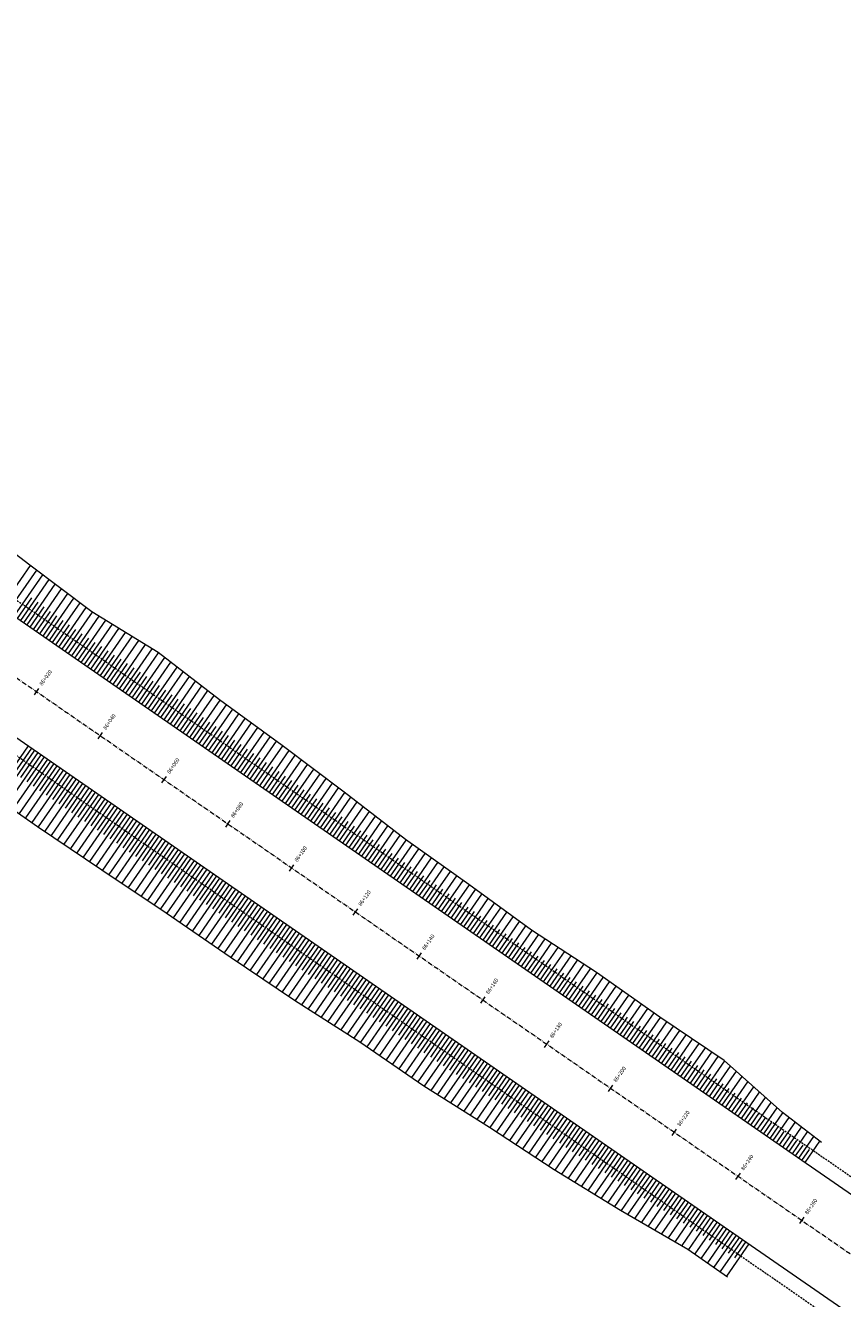
# Model space of a CAD drawing. Units: metres. Extents: x -1 to 732286, y -2 to 1798850.
# Drawn here: x 565634 to 565844, y 1705728 to 1706057 of the extents above; entities that cross this region are included whole.
import ezdxf

# ---------------------------------------------------------------- set-up
doc = ezdxf.new("R2010")
doc.units = ezdxf.units.M
doc.linetypes.add('ACAD_ISO10W100', pattern=[18, 12, -3, 0, -3])
doc.linetypes.add('DASHED2', pattern=[0.375, 0.25, -0.125])
doc.layers.get('0').update_dxf_attribs({"lineweight": 9})
doc.layers.get('Defpoints').update_dxf_attribs({"color": 8, "lineweight": 9})
for name, color, linetype, lineweight in [('B-STR-OL', 7, 'Continuous', 20), ('B-STR-STR1', 7, 'DASHED2', 20), ('B-STR-STR2', 5, 'DASHED2', 20), ('C-ROAD-STAN-MAJR', 11, 'Continuous', 9), ('DIM', 2, 'Continuous', 9), ('Taluy', 8, 'Continuous', 9)]:
    doc.layers.add(name, color=color, linetype=linetype, lineweight=lineweight)
doc.styles.get("Standard").update_dxf_attribs({"font": 'VHAVAN.TTF'})

# ---------------------------------------------------------------- blocks, each defined once
blk = doc.blocks.new('AeccTickLine')
blk.add_line((0, -0.5), (0, 0.5))

msp = doc.modelspace()

# ---------------------------------------------------------------- linework, layer by layer
at = {"layer": 'B-STR-OL'}
for p, q in [((565551.0808, 1705959.5388), (566222.4589, 1705495.3351)), ((565536.5786, 1705938.5641), (566207.9567, 1705474.3605))]:
    msp.add_line(p, q, dxfattribs=at)
for points in [[(565839.0741, 1705768.5088, 8.5517), (565828.977, 1705776.2565, 8.3636), (565813.9633, 1705789.7091, 7.3002), (565797.3908, 1705800.9073, 7.6073), (565781.0014, 1705812.3703, 7.7534), (565764.2708, 1705823.3398, 8.1995), (565748.0966, 1705835.1139, 8.1565), (565731.7943, 1705846.7029, 8.226), (565715.9674, 1705858.9794, 7.8776), (565699.9749, 1705871.0163, 7.6748), (565683.8218, 1705882.8211, 7.6131), (565667.9396, 1705895.0175, 7.2834), (565650.8949, 1705905.5327, 8.0056), (565634.8909, 1705917.5531, 7.8129), (565618.978, 1705929.7052, 7.5401)], [(565620.4613, 1705861.5167, 6.3437), (565636.8907, 1705850.1115, 6.1249), (565653.4609, 1705838.9101, 6.06), (565670.0782, 1705827.7767, 6.0065), (565686.5335, 1705816.409, 5.8105), (565703.1319, 1705805.2484, 5.7404), (565720.0019, 1705794.4806, 5.9091), (565736.4705, 1705783.1322, 5.7248), (565753.4033, 1705772.4552, 5.9487), (565770.1492, 1705761.5078, 6.0082), (565787.2476, 1705751.0703, 6.3777), (565804.6099, 1705741.0145, 6.9792), (565814.8419, 1705733.8646, 6.8234)]]:
    msp.add_polyline3d(points, dxfattribs=at)
at = {"layer": 'B-STR-STR1', "color": 7, "linetype": 'ACAD_ISO10W100', "lineweight": 20, "ltscale": 0.1}
msp.add_line((565543.8297, 1705949.0514), (566215.2078, 1705484.8478), dxfattribs=at)
at = {"layer": 'B-STR-STR2', "ltscale": 2}
for p, q in [((565553.2135, 1705962.6233), (566224.5916, 1705498.4196)), ((565534.4459, 1705935.4796), (566205.824, 1705471.276))]:
    msp.add_line(p, q, dxfattribs=at)
at = {"layer": 'Defpoints', "color": 2}
msp.add_circle((565417.1208, 1706038.6201), 23516.1528, dxfattribs=at)
at = {"layer": 'Taluy'}
for p, q in [((565627.5765, 1705906.6482), (565635.0393, 1705917.4416)), ((565629.2216, 1705905.5107), (565636.6397, 1705916.2396)), ((565630.8666, 1705904.3733), (565638.2401, 1705915.0376)), ((565632.5117, 1705903.2359), (565639.8405, 1705913.8355)), ((565634.1568, 1705902.0985), (565641.4409, 1705912.6335)), ((565635.8019, 1705900.961), (565643.0413, 1705911.4314)), ((565631.6892, 1705903.8046), (565635.3647, 1705909.1206)), ((565633.3343, 1705902.6672), (565636.9875, 1705907.9508)), ((565637.4469, 1705899.8236), (565644.6417, 1705910.2294)), ((565639.092, 1705898.6862), (565646.2421, 1705909.0274)), ((565640.7371, 1705897.5487), (565647.8425, 1705907.8253)), ((565634.9793, 1705901.5297), (565638.6102, 1705906.7811)), ((565636.6244, 1705900.3923), (565640.2329, 1705905.6114)), ((565642.3821, 1705896.4113), (565649.4429, 1705906.6233)), ((565644.0272, 1705895.2739), (565651.0529, 1705905.4352)), ((565638.2695, 1705899.2549), (565641.8557, 1705904.4416)), ((565639.9145, 1705898.1174), (565643.4784, 1705903.2719)), ((565641.5596, 1705896.98), (565645.1011, 1705902.1022)), ((565645.6723, 1705894.1364), (565652.7574, 1705904.3837)), ((565647.3173, 1705892.999), (565654.4619, 1705903.3322)), ((565648.9624, 1705891.8616), (565656.1663, 1705902.2806)), ((565650.6075, 1705890.7241), (565657.8708, 1705901.2291)), ((565643.2047, 1705895.8426), (565646.7239, 1705900.9324)), ((565644.8497, 1705894.7051), (565648.3774, 1705899.8073)), ((565646.4948, 1705893.5677), (565650.0522, 1705898.7128)), ((565652.2525, 1705889.5867), (565659.5753, 1705900.1776)), ((565653.8976, 1705888.4493), (565661.2798, 1705899.1261)), ((565655.5427, 1705887.3118), (565662.9842, 1705898.0746)), ((565648.1399, 1705892.4303), (565651.727, 1705897.6183)), ((565649.7849, 1705891.2929), (565653.4018, 1705896.5239)), ((565651.43, 1705890.1554), (565655.0765, 1705895.4294)), ((565657.1877, 1705886.1744), (565664.6887, 1705897.0231)), ((565658.8328, 1705885.037), (565666.3932, 1705895.9716)), ((565660.4779, 1705883.8995), (565668.0869, 1705894.9044)), ((565653.0751, 1705889.018), (565656.7513, 1705894.3349)), ((565654.7201, 1705887.8806), (565658.4261, 1705893.2404)), ((565656.3652, 1705886.7431), (565660.1008, 1705892.146)), ((565662.1229, 1705882.7621), (565669.6751, 1705893.6848)), ((565663.768, 1705881.6247), (565671.2633, 1705892.4652)), ((565658.0103, 1705885.6057), (565661.7756, 1705891.0515)), ((565659.6553, 1705884.4683), (565663.4504, 1705889.957)), ((565661.3004, 1705883.3308), (565665.0907, 1705888.8127)), ((565665.4131, 1705880.4873), (565672.8515, 1705891.2455)), ((565667.0581, 1705879.3498), (565674.4398, 1705890.0259)), ((565668.7032, 1705878.2124), (565676.028, 1705888.8062)), ((565662.9455, 1705882.1934), (565666.7073, 1705887.6342)), ((565664.5905, 1705881.056), (565668.324, 1705886.4557)), ((565666.2356, 1705879.9185), (565669.9406, 1705885.2771)), ((565670.3483, 1705877.075), (565677.6162, 1705887.5866)), ((565671.9934, 1705875.9375), (565679.2044, 1705886.3669)), ((565673.6384, 1705874.8001), (565680.7927, 1705885.1473)), ((565667.8807, 1705878.7811), (565671.5573, 1705884.0986)), ((565669.5258, 1705877.6437), (565673.1739, 1705882.92)), ((565671.1708, 1705876.5062), (565674.7906, 1705881.7415)), ((565675.2835, 1705873.6627), (565682.3809, 1705883.9276)), ((565676.9286, 1705872.5252), (565683.9716, 1705882.7116)), ((565678.5736, 1705871.3878), (565685.5869, 1705881.5311)), ((565672.8159, 1705875.3688), (565676.4072, 1705880.563)), ((565674.461, 1705874.2314), (565678.0239, 1705879.3844)), ((565680.2187, 1705870.2504), (565687.2022, 1705880.3507)), ((565681.8638, 1705869.1129), (565688.8175, 1705879.1702)), ((565676.106, 1705873.0939), (565679.6405, 1705878.2059)), ((565677.7511, 1705871.9565), (565681.2652, 1705877.039)), ((565679.3962, 1705870.8191), (565682.8954, 1705875.88)), ((565683.5088, 1705867.9755), (565690.4328, 1705877.9897)), ((565685.1539, 1705866.8381), (565692.0481, 1705876.8092)), ((565686.799, 1705865.7006), (565693.6634, 1705875.6287)), ((565681.0412, 1705869.6817), (565684.5256, 1705874.721)), ((565682.6863, 1705868.5442), (565686.1557, 1705873.5621)), ((565684.3314, 1705867.4068), (565687.7859, 1705872.4031)), ((565688.444, 1705864.5632), (565695.2787, 1705874.4483)), ((565690.0891, 1705863.4258), (565696.894, 1705873.2678)), ((565691.7342, 1705862.2883), (565698.5093, 1705872.0873)), ((565634.4601, 1705870.8869), (565625.5425, 1705857.9893)), ((565636.1052, 1705869.7495), (565627.1854, 1705856.8488)), ((565637.7503, 1705868.6121), (565628.8284, 1705855.7083)), ((565635.2827, 1705870.3182), (565630.8233, 1705863.8687)), ((565636.9277, 1705869.1808), (565632.4673, 1705862.7297)), ((565685.9764, 1705866.2694), (565689.4161, 1705871.2442)), ((565687.6215, 1705865.1319), (565691.0463, 1705870.0852)), ((565689.2666, 1705863.9945), (565692.6765, 1705868.9263)), ((565693.3792, 1705861.1509), (565700.1232, 1705870.9047)), ((565695.0243, 1705860.0135), (565701.7224, 1705869.701)), ((565696.6694, 1705858.8761), (565703.3217, 1705868.4973)), ((565639.3954, 1705867.4747), (565630.4713, 1705854.5678)), ((565641.0404, 1705866.3372), (565632.1142, 1705853.4273)), ((565642.6855, 1705865.1998), (565633.7572, 1705852.2867)), ((565638.5728, 1705868.0434), (565634.1113, 1705861.5907)), ((565640.2179, 1705866.9059), (565635.7553, 1705860.4517)), ((565641.863, 1705865.7685), (565637.3993, 1705859.3127)), ((565690.9116, 1705862.8571), (565694.3067, 1705867.7673)), ((565692.5567, 1705861.7196), (565695.9369, 1705866.6083)), ((565694.2018, 1705860.5822), (565697.5623, 1705865.4425)), ((565698.3144, 1705857.7386), (565704.9209, 1705867.2936)), ((565699.9595, 1705856.6012), (565706.5202, 1705866.0899)), ((565644.3306, 1705864.0624), (565635.4001, 1705851.1462)), ((565645.9756, 1705862.9249), (565637.0443, 1705850.0076)), ((565647.6207, 1705861.7875), (565638.7014, 1705848.8874)), ((565643.508, 1705864.6311), (565639.0433, 1705858.1738)), ((565645.1531, 1705863.4936), (565640.6873, 1705857.0348)), ((565646.7982, 1705862.3562), (565642.3355, 1705855.9019)), ((565695.8468, 1705859.4448), (565699.1844, 1705864.272)), ((565697.4919, 1705858.3073), (565700.8066, 1705863.1014)), ((565699.137, 1705857.1699), (565702.4288, 1705861.9308)), ((565701.6046, 1705855.4638), (565708.1195, 1705864.8862)), ((565703.2496, 1705854.3263), (565709.7187, 1705863.6825)), ((565704.8947, 1705853.1889), (565711.318, 1705862.4789)), ((565649.2658, 1705860.6501), (565640.3584, 1705847.7673)), ((565650.9108, 1705859.5126), (565642.0154, 1705846.6472)), ((565648.4432, 1705861.2188), (565643.9865, 1705854.7731)), ((565650.0883, 1705860.0813), (565645.6376, 1705853.6443)), ((565651.7334, 1705858.9439), (565647.2886, 1705852.5155)), ((565700.782, 1705856.0325), (565704.0509, 1705860.7603)), ((565702.4271, 1705854.895), (565705.6731, 1705859.5897)), ((565706.5398, 1705852.0515), (565712.9172, 1705861.2752)), ((565708.1849, 1705850.914), (565714.5165, 1705860.0715)), ((565709.8299, 1705849.7766), (565716.1142, 1705858.8656)), ((565652.5559, 1705858.3752), (565643.6724, 1705845.527)), ((565654.201, 1705857.2378), (565645.3294, 1705844.4069)), ((565655.846, 1705856.1003), (565646.9865, 1705843.2867)), ((565653.3784, 1705857.8065), (565648.9397, 1705851.3867)), ((565655.0235, 1705856.6691), (565650.5907, 1705850.2579)), ((565656.6686, 1705855.5316), (565652.2418, 1705849.1291)), ((565704.0722, 1705853.7576), (565707.2953, 1705858.4192)), ((565705.7173, 1705852.6202), (565708.9174, 1705857.2486)), ((565707.3623, 1705851.4827), (565710.5396, 1705856.078)), ((565711.475, 1705848.6392), (565717.6969, 1705857.6379)), ((565713.1201, 1705847.5017), (565719.2796, 1705856.4103)), ((565657.4911, 1705854.9629), (565648.6435, 1705842.1666)), ((565659.1362, 1705853.8255), (565650.3005, 1705841.0465)), ((565660.7812, 1705852.688), (565651.9575, 1705839.9263)), ((565658.3136, 1705854.3942), (565653.8928, 1705848.0004)), ((565659.9587, 1705853.2568), (565655.5439, 1705846.8716)), ((565661.6038, 1705852.1193), (565657.1949, 1705845.7428)), ((565709.0074, 1705850.3453), (565712.1618, 1705854.9075)), ((565710.6525, 1705849.2079), (565713.779, 1705853.7298)), ((565712.2975, 1705848.0704), (565715.3929, 1705852.5473)), ((565714.7651, 1705846.3643), (565720.8623, 1705855.1826)), ((565716.4102, 1705845.2269), (565722.445, 1705853.955)), ((565718.0553, 1705844.0894), (565724.0276, 1705852.7273)), ((565662.4263, 1705851.5506), (565653.615, 1705838.8068)), ((565664.0714, 1705850.4132), (565655.2767, 1705837.6935)), ((565665.7164, 1705849.2757), (565656.9385, 1705836.5801)), ((565663.2488, 1705850.9819), (565658.8474, 1705844.616)), ((565664.8939, 1705849.8445), (565660.5008, 1705843.4906)), ((565666.539, 1705848.707), (565662.1541, 1705842.3652)), ((565713.9426, 1705846.933), (565717.0068, 1705851.3647)), ((565715.5877, 1705845.7956), (565718.6206, 1705850.1822)), ((565717.2327, 1705844.6582), (565720.2345, 1705848.9996)), ((565719.7003, 1705842.952), (565725.6103, 1705851.4996)), ((565721.3454, 1705841.8146), (565727.193, 1705850.272)), ((565722.9905, 1705840.6771), (565728.7757, 1705849.0443)), ((565667.3615, 1705848.1383), (565658.6002, 1705835.4668)), ((565669.0066, 1705847.0009), (565660.2619, 1705834.3535)), ((565670.6516, 1705845.8635), (565661.9236, 1705833.2401)), ((565668.184, 1705847.5696), (565663.8075, 1705841.2399)), ((565669.8291, 1705846.4322), (565665.4609, 1705840.1145)), ((565718.8778, 1705843.5207), (565721.8484, 1705847.8171)), ((565720.5229, 1705842.3833), (565723.4623, 1705846.6346)), ((565722.1679, 1705841.2459), (565725.0761, 1705845.452)), ((565724.6355, 1705839.5397), (565730.3584, 1705847.8167)), ((565726.2806, 1705838.4023), (565731.9455, 1705846.5954)), ((565727.9257, 1705837.2648), (565733.5757, 1705845.4365)), ((565672.2967, 1705844.726), (565663.5854, 1705832.1268)), ((565673.9418, 1705843.5886), (565665.2471, 1705831.0135)), ((565675.5868, 1705842.4512), (565666.9088, 1705829.9001)), ((565671.4742, 1705845.2947), (565667.1143, 1705838.9891)), ((565673.1192, 1705844.1573), (565668.7677, 1705837.8637)), ((565674.7643, 1705843.0199), (565670.4211, 1705836.7383)), ((565723.813, 1705840.1084), (565726.69, 1705844.2695)), ((565725.4581, 1705838.971), (565728.3039, 1705843.0869)), ((565729.5707, 1705836.1274), (565735.2059, 1705844.2776)), ((565731.2158, 1705834.99), (565736.8362, 1705843.1187)), ((565677.2319, 1705841.3137), (565668.5706, 1705828.7868)), ((565678.877, 1705840.1763), (565670.2308, 1705827.6713)), ((565680.5221, 1705839.0389), (565671.8763, 1705826.5345)), ((565676.4094, 1705841.8824), (565672.0745, 1705835.6129)), ((565678.0545, 1705840.745), (565673.7279, 1705834.4876)), ((565679.6995, 1705839.6076), (565675.3765, 1705833.3552)), ((565727.1031, 1705837.8336), (565729.9319, 1705841.9248)), ((565728.7482, 1705836.6961), (565731.5695, 1705840.7766)), ((565730.3933, 1705835.5587), (565733.2072, 1705839.6284)), ((565732.8609, 1705833.8526), (565738.4664, 1705841.9598)), ((565734.5059, 1705832.7151), (565740.0966, 1705840.8009)), ((565736.151, 1705831.5777), (565741.7269, 1705839.642)), ((565682.1671, 1705837.9014), (565673.5218, 1705825.3977)), ((565683.8122, 1705836.764), (565675.1674, 1705824.261)), ((565685.4573, 1705835.6266), (565676.8129, 1705823.1242)), ((565681.3446, 1705838.4701), (565677.0218, 1705832.2181)), ((565682.9897, 1705837.3327), (565678.6671, 1705831.081)), ((565684.6347, 1705836.1953), (565680.3124, 1705829.9439)), ((565732.0383, 1705834.4213), (565734.8448, 1705838.4803)), ((565733.6834, 1705833.2838), (565736.4825, 1705837.3321)), ((565735.3285, 1705832.1464), (565738.1201, 1705836.1839)), ((565737.7961, 1705830.4403), (565743.3571, 1705838.4831)), ((565739.4411, 1705829.3028), (565744.9873, 1705837.3243)), ((565741.0862, 1705828.1654), (565746.6175, 1705836.1654)), ((565687.1023, 1705834.4891), (565678.4584, 1705821.9874)), ((565688.7474, 1705833.3517), (565680.104, 1705820.8507)), ((565690.3925, 1705832.2143), (565681.7495, 1705819.7139)), ((565686.2798, 1705835.0579), (565681.9577, 1705828.8068)), ((565687.9249, 1705833.9204), (565683.603, 1705827.6697)), ((565689.5699, 1705832.783), (565685.2483, 1705826.5326)), ((565736.9735, 1705831.009), (565739.7578, 1705835.0358)), ((565738.6186, 1705829.8715), (565741.3954, 1705833.8876)), ((565740.2637, 1705828.7341), (565743.0331, 1705832.7395)), ((565742.7313, 1705827.028), (565748.2466, 1705835.0047)), ((565744.3764, 1705825.8905), (565749.864, 1705833.8273)), ((565746.0214, 1705824.7531), (565751.4814, 1705832.6499)), ((565692.0375, 1705831.0768), (565683.395, 1705818.5771)), ((565693.6826, 1705829.9394), (565685.0405, 1705817.4404)), ((565691.215, 1705831.6456), (565686.8936, 1705825.3955)), ((565692.8601, 1705830.5081), (565688.5389, 1705824.2584)), ((565694.5051, 1705829.3707), (565690.1842, 1705823.1213)), ((565741.9088, 1705827.5967), (565744.6707, 1705831.5913)), ((565743.5538, 1705826.4592), (565746.3046, 1705830.4376)), ((565745.1989, 1705825.3218), (565747.9358, 1705829.2802)), ((565747.6665, 1705823.6157), (565753.0989, 1705831.4725)), ((565749.3116, 1705822.4782), (565754.7163, 1705830.2951)), ((565750.9566, 1705821.3408), (565756.3337, 1705829.1177)), ((565695.3277, 1705828.802), (565686.6874, 1705816.3055)), ((565696.9727, 1705827.6645), (565688.3472, 1705815.1895)), ((565698.6178, 1705826.5271), (565690.0071, 1705814.0734)), ((565696.1502, 1705828.2333), (565691.8338, 1705821.9904)), ((565697.7953, 1705827.0958), (565693.4862, 1705820.8636)), ((565699.4403, 1705825.9584), (565695.1387, 1705819.7369)), ((565746.844, 1705824.1844), (565749.567, 1705828.1228)), ((565748.489, 1705823.047), (565751.1983, 1705826.9654)), ((565750.1341, 1705821.9095), (565752.8295, 1705825.808)), ((565752.6017, 1705820.2034), (565757.9511, 1705827.9403)), ((565754.2468, 1705819.0659), (565759.5686, 1705826.7629)), ((565700.2629, 1705825.3897), (565691.6669, 1705812.9573)), ((565701.9079, 1705824.2523), (565693.3268, 1705811.8413)), ((565703.553, 1705823.1148), (565694.9866, 1705810.7252)), ((565701.0854, 1705824.821), (565696.7911, 1705818.6101)), ((565702.7305, 1705823.6835), (565698.4436, 1705817.4834)), ((565704.3755, 1705822.5461), (565700.096, 1705816.3566)), ((565751.7792, 1705820.7721), (565754.4608, 1705824.6505)), ((565753.4242, 1705819.6347), (565756.092, 1705823.4931)), ((565755.8918, 1705817.9285), (565761.186, 1705825.5855)), ((565757.5369, 1705816.7911), (565762.8034, 1705824.408)), ((565759.182, 1705815.6536), (565764.426, 1705823.2381)), ((565705.1981, 1705821.9774), (565696.6464, 1705809.6091)), ((565706.8431, 1705820.84), (565698.3063, 1705808.4931)), ((565708.4882, 1705819.7025), (565699.9661, 1705807.377)), ((565706.0206, 1705821.4087), (565701.7485, 1705815.2299)), ((565707.6657, 1705820.2712), (565703.4009, 1705814.1031)), ((565709.3107, 1705819.1338), (565705.0534, 1705812.9764)), ((565755.0693, 1705818.4972), (565757.7233, 1705822.3357)), ((565756.7144, 1705817.3598), (565759.3545, 1705821.1783)), ((565758.3594, 1705816.2224), (565760.9858, 1705820.0209)), ((565760.827, 1705814.5162), (565766.099, 1705822.1411)), ((565762.4721, 1705813.3788), (565767.7721, 1705821.0442)), ((565764.1172, 1705812.2414), (565769.4452, 1705819.9472)), ((565710.1333, 1705818.5651), (565701.626, 1705806.2609)), ((565711.7783, 1705817.4277), (565703.2883, 1705805.1485)), ((565713.4234, 1705816.2902), (565704.9753, 1705804.0717)), ((565710.9558, 1705817.9964), (565706.7058, 1705811.8496)), ((565712.6009, 1705816.8589), (565708.3664, 1705810.7345)), ((565760.0045, 1705815.0849), (565762.6335, 1705818.8873)), ((565761.6496, 1705813.9475), (565764.2926, 1705817.7701)), ((565763.2946, 1705812.8101), (565765.9516, 1705816.6529)), ((565765.7622, 1705811.1039), (565771.1182, 1705818.8503)), ((565767.4073, 1705809.9665), (565772.7913, 1705817.7533)), ((565769.0524, 1705808.8291), (565774.4643, 1705816.6564)), ((565715.0685, 1705815.1528), (565706.6623, 1705802.995)), ((565716.7136, 1705814.0154), (565708.3493, 1705801.9182)), ((565714.246, 1705815.7215), (565710.0324, 1705809.6274)), ((565718.3586, 1705812.8779), (565710.0363, 1705800.8414)), ((565715.891, 1705814.5841), (565711.6984, 1705808.5203)), ((565717.5361, 1705813.4467), (565713.3645, 1705807.4132)), ((565764.9397, 1705811.6726), (565767.6107, 1705815.5357)), ((565766.5848, 1705810.5352), (565769.2698, 1705814.4185)), ((565768.2298, 1705809.3978), (565770.9288, 1705813.3013)), ((565770.6974, 1705807.6916), (565776.1374, 1705815.5594)), ((565772.3425, 1705806.5542), (565777.8104, 1705814.4625)), ((565773.9876, 1705805.4168), (565779.4835, 1705813.3655)), ((565720.0037, 1705811.7405), (565711.7233, 1705799.7646)), ((565721.6488, 1705810.6031), (565713.4104, 1705798.6878)), ((565719.1812, 1705812.3092), (565715.0305, 1705806.3061)), ((565723.2938, 1705809.4656), (565715.0974, 1705797.6111)), ((565720.8262, 1705811.1718), (565716.6965, 1705805.199)), ((565722.4713, 1705810.0344), (565718.3626, 1705804.0919)), ((565769.8749, 1705808.2603), (565772.5879, 1705812.1841)), ((565771.52, 1705807.1229), (565774.2469, 1705811.0669)), ((565773.165, 1705805.9855), (565775.906, 1705809.9497)), ((565775.6326, 1705804.2793), (565781.1534, 1705812.264)), ((565777.2777, 1705803.1419), (565782.7923, 1705811.1177)), ((565778.9228, 1705802.0045), (565784.4313, 1705809.9714)), ((565724.9389, 1705808.3282), (565716.7844, 1705796.5343)), ((565726.584, 1705807.1908), (565718.4714, 1705795.4575)), ((565724.1164, 1705808.8969), (565720.0286, 1705802.9848)), ((565728.229, 1705806.0533), (565720.1547, 1705794.3754)), ((565725.7614, 1705807.7595), (565721.6946, 1705801.8777)), ((565727.4065, 1705806.6221), (565723.3607, 1705800.7706)), ((565774.8101, 1705804.848), (565777.5651, 1705808.8326)), ((565776.4552, 1705803.7106), (565779.214, 1705807.7007)), ((565778.1002, 1705802.5732), (565780.856, 1705806.5589)), ((565780.5679, 1705800.867), (565786.0702, 1705808.8251)), ((565782.2129, 1705799.7296), (565787.7092, 1705807.6788)), ((565783.858, 1705798.5922), (565789.3481, 1705806.5325)), ((565729.8741, 1705804.9159), (565721.8015, 1705793.2405)), ((565731.5192, 1705803.7785), (565723.4484, 1705792.1057)), ((565729.0516, 1705805.4846), (565725.0148, 1705799.6463)), ((565733.1642, 1705802.641), (565725.0952, 1705790.9708)), ((565730.6966, 1705804.3472), (565726.6608, 1705798.5101)), ((565732.3417, 1705803.2098), (565728.3067, 1705797.374)), ((565779.7453, 1705801.4358), (565782.498, 1705805.417)), ((565781.3904, 1705800.2983), (565784.14, 1705804.2751)), ((565783.0355, 1705799.1609), (565785.782, 1705803.1333)), ((565785.5031, 1705797.4547), (565790.987, 1705805.3862)), ((565787.1481, 1705796.3173), (565792.626, 1705804.2399)), ((565788.7932, 1705795.1799), (565794.2649, 1705803.0936)), ((565734.8093, 1705801.5036), (565726.7421, 1705789.836)), ((565736.4544, 1705800.3662), (565728.3889, 1705788.7011)), ((565733.9868, 1705802.0723), (565729.9527, 1705796.2379)), ((565735.6318, 1705800.9349), (565731.5987, 1705795.1017)), ((565737.2769, 1705799.7975), (565733.2446, 1705793.9656)), ((565784.6805, 1705798.0235), (565787.424, 1705801.9914)), ((565786.3256, 1705796.886), (565789.066, 1705800.8496)), ((565787.9707, 1705795.7486), (565790.7081, 1705799.7077)), ((565790.4383, 1705794.0424), (565795.9039, 1705801.9473)), ((565792.0833, 1705792.905), (565797.5445, 1705800.8035)), ((565793.7284, 1705791.7676), (565799.2017, 1705799.6837)), ((565738.0994, 1705799.2288), (565730.0358, 1705787.5663)), ((565739.7445, 1705798.0913), (565731.6827, 1705786.4314)), ((565741.3896, 1705796.9539), (565733.3295, 1705785.2966)), ((565738.922, 1705798.66), (565734.8906, 1705792.8295)), ((565740.567, 1705797.5226), (565736.5366, 1705791.6933)), ((565742.2121, 1705796.3852), (565738.1825, 1705790.5572)), ((565789.6157, 1705794.6112), (565792.3501, 1705798.5658)), ((565791.2608, 1705793.4737), (565793.9921, 1705797.424)), ((565792.9059, 1705792.3363), (565795.6395, 1705796.2899)), ((565795.3735, 1705790.6302), (565800.859, 1705798.5639)), ((565797.0185, 1705789.4927), (565802.5162, 1705797.444)), ((565798.6636, 1705788.3553), (565804.1735, 1705796.3242)), ((565743.0346, 1705795.8165), (565734.9764, 1705784.1617)), ((565744.6797, 1705794.679), (565736.6275, 1705783.0331)), ((565746.3248, 1705793.5416), (565738.3208, 1705781.9654)), ((565743.8572, 1705795.2477), (565739.8285, 1705789.421)), ((565745.5022, 1705794.1103), (565741.4882, 1705788.3048)), ((565747.1473, 1705792.9729), (565743.1574, 1705787.2022)), ((565794.5509, 1705791.1989), (565797.2906, 1705795.1613)), ((565796.196, 1705790.0614), (565798.9418, 1705794.0327)), ((565797.8411, 1705788.924), (565800.593, 1705792.9041)), ((565800.3087, 1705787.2179), (565805.8307, 1705795.2044)), ((565801.9537, 1705786.0804), (565807.488, 1705794.0846)), ((565803.5988, 1705784.943), (565809.1452, 1705792.9648)), ((565747.9698, 1705792.4042), (565740.0141, 1705780.8977)), ((565749.6149, 1705791.2667), (565741.7074, 1705779.83)), ((565751.26, 1705790.1293), (565743.4007, 1705778.7624)), ((565748.7924, 1705791.8354), (565744.8266, 1705786.0997)), ((565750.4375, 1705790.698), (565746.4957, 1705784.9971)), ((565752.0825, 1705789.5606), (565748.1649, 1705783.8945)), ((565799.4861, 1705787.7866), (565802.2441, 1705791.7754)), ((565801.1312, 1705786.6491), (565803.8953, 1705790.6468)), ((565802.7763, 1705785.5117), (565805.5464, 1705789.5182)), ((565805.2439, 1705783.8056), (565810.8025, 1705791.8449)), ((565806.8889, 1705782.6681), (565812.4597, 1705790.7251)), ((565808.534, 1705781.5307), (565814.1025, 1705789.5844)), ((565752.9051, 1705788.9919), (565745.094, 1705777.6947)), ((565754.5501, 1705787.8544), (565746.7872, 1705776.627)), ((565756.1952, 1705786.717), (565748.4805, 1705775.5593)), ((565753.7276, 1705788.4232), (565749.8341, 1705782.792)), ((565755.3727, 1705787.2857), (565751.5033, 1705781.6894)), ((565804.4213, 1705784.3743), (565807.1976, 1705788.3896)), ((565806.0664, 1705783.2368), (565808.8487, 1705787.2609)), ((565810.1791, 1705780.3933), (565815.6039, 1705788.2391)), ((565811.8241, 1705779.2558), (565817.1052, 1705786.8939)), ((565757.8403, 1705785.5796), (565750.1738, 1705774.4916)), ((565759.4853, 1705784.4421), (565751.8671, 1705773.4239)), ((565757.0177, 1705786.1483), (565753.1724, 1705780.5869)), ((565761.1304, 1705783.3047), (565753.5586, 1705772.3537)), ((565758.6628, 1705785.0109), (565754.8416, 1705779.4843)), ((565760.3079, 1705783.8734), (565756.5108, 1705778.3817)), ((565807.7115, 1705782.0994), (565810.4999, 1705786.1323)), ((565809.3565, 1705780.962), (565812.1049, 1705784.9369)), ((565811.0016, 1705779.8246), (565813.6781, 1705783.6955)), ((565813.4692, 1705778.1184), (565818.6066, 1705785.5486)), ((565815.1143, 1705776.981), (565820.108, 1705784.2033)), ((565762.7755, 1705782.1673), (565755.2332, 1705771.2589)), ((565764.4205, 1705781.0298), (565756.9078, 1705770.1642)), ((565761.9529, 1705782.736), (565758.1744, 1705777.2711)), ((565766.0656, 1705779.8924), (565758.5824, 1705769.0694)), ((565763.598, 1705781.5986), (565759.8343, 1705776.1551)), ((565765.2431, 1705780.4611), (565761.4941, 1705775.039)), ((565812.6467, 1705778.6871), (565815.2513, 1705782.4542)), ((565814.2917, 1705777.5497), (565816.8245, 1705781.2128)), ((565815.9368, 1705776.4123), (565818.3977, 1705779.9715)), ((565816.7594, 1705775.8435), (565821.6093, 1705782.8581)), ((565818.4044, 1705774.7061), (565823.1107, 1705781.5128)), ((565820.0495, 1705773.5687), (565824.6121, 1705780.1676)), ((565767.7107, 1705778.755), (565760.257, 1705767.9747)), ((565769.3557, 1705777.6176), (565761.9316, 1705766.88)), ((565766.8881, 1705779.3237), (565763.1539, 1705773.9229)), ((565771.0008, 1705776.4801), (565763.6061, 1705765.7852)), ((565768.5332, 1705778.1863), (565764.8137, 1705772.8068)), ((565770.1783, 1705777.0488), (565766.4736, 1705771.6907)), ((565817.5819, 1705775.2748), (565819.971, 1705778.7301)), ((565819.227, 1705774.1374), (565821.5442, 1705777.4888)), ((565821.6946, 1705772.4312), (565826.1134, 1705778.8223)), ((565823.3396, 1705771.2938), (565827.6148, 1705777.477)), ((565772.6459, 1705775.3427), (565765.2807, 1705764.6905)), ((565774.2909, 1705774.2053), (565766.9553, 1705763.5957)), ((565771.8233, 1705775.9114), (565768.1334, 1705770.5746)), ((565775.936, 1705773.0678), (565768.6299, 1705762.501)), ((565773.4684, 1705774.774), (565769.7932, 1705769.4585)), ((565775.1135, 1705773.6365), (565771.453, 1705768.3424)), ((565820.872, 1705773), (565823.1174, 1705776.2474)), ((565822.5171, 1705771.8625), (565824.6906, 1705775.0061)), ((565824.1622, 1705770.7251), (565826.2638, 1705773.7647)), ((565824.9847, 1705770.1564), (565829.1243, 1705776.1435)), ((565826.6298, 1705769.0189), (565830.7129, 1705774.9245)), ((565828.2748, 1705767.8815), (565832.3016, 1705773.7055)), ((565777.5811, 1705771.9304), (565770.3077, 1705761.411)), ((565779.2261, 1705770.793), (565772.0176, 1705760.3672)), ((565776.7585, 1705772.4991), (565773.1129, 1705767.2264)), ((565778.4036, 1705771.3617), (565774.7831, 1705766.1254)), ((565780.0487, 1705770.2242), (565776.4606, 1705765.0348)), ((565825.8072, 1705769.5877), (565827.8629, 1705772.5608)), ((565827.4523, 1705768.4502), (565829.4798, 1705771.3826)), ((565829.0974, 1705767.3128), (565831.0967, 1705770.2044)), ((565829.9199, 1705766.7441), (565833.8903, 1705772.4865)), ((565831.565, 1705765.6067), (565835.4789, 1705771.2674)), ((565833.21, 1705764.4692), (565837.0676, 1705770.0484)), ((565780.8712, 1705769.6555), (565773.7274, 1705759.3235)), ((565782.5163, 1705768.5181), (565775.4373, 1705758.2797)), ((565784.1613, 1705767.3807), (565777.1471, 1705757.236)), ((565781.6937, 1705769.0868), (565778.1381, 1705763.9442)), ((565783.3388, 1705767.9494), (565779.8155, 1705762.8536)), ((565784.9839, 1705766.812), (565781.493, 1705761.763)), ((565830.7424, 1705766.1754), (565832.7135, 1705769.0262)), ((565832.3875, 1705765.0379), (565834.3304, 1705767.8479)), ((565834.0326, 1705763.9005), (565835.9473, 1705766.6697)), ((565834.8551, 1705763.3318), (565838.6563, 1705768.8294)), ((565785.8064, 1705766.2432), (565778.857, 1705756.1922)), ((565787.4515, 1705765.1058), (565780.5668, 1705755.1485)), ((565789.0966, 1705763.9684), (565782.2767, 1705754.1048)), ((565786.629, 1705765.6745), (565783.1704, 1705760.6724)), ((565788.274, 1705764.5371), (565784.8479, 1705759.5819)), ((565789.9191, 1705763.3997), (565786.5253, 1705758.4913)), ((565790.7416, 1705762.8309), (565783.9865, 1705753.061)), ((565792.3867, 1705761.6935), (565785.6964, 1705752.0173)), ((565794.0318, 1705760.5561), (565787.4087, 1705750.9771)), ((565791.5642, 1705762.2622), (565788.2028, 1705757.4007)), ((565793.2092, 1705761.1248), (565789.8803, 1705756.3101)), ((565794.8543, 1705759.9874), (565791.5655, 1705755.2308)), ((565795.6768, 1705759.4186), (565789.1449, 1705749.9715)), ((565797.3219, 1705758.2812), (565790.8811, 1705748.9659)), ((565798.967, 1705757.1438), (565792.6173, 1705747.9603)), ((565796.4994, 1705758.8499), (565793.2562, 1705754.1593)), ((565798.1444, 1705757.7125), (565794.9468, 1705753.0878)), ((565800.612, 1705756.0064), (565794.3536, 1705746.9547)), ((565802.2571, 1705754.8689), (565796.0898, 1705745.9491)), ((565799.7895, 1705756.5751), (565796.6375, 1705752.0163)), ((565803.9022, 1705753.7315), (565797.826, 1705744.9435)), ((565801.4346, 1705755.4376), (565798.3281, 1705750.9448)), ((565803.0796, 1705754.3002), (565800.0188, 1705749.8733)), ((565805.5472, 1705752.5941), (565799.5622, 1705743.938)), ((565807.1923, 1705751.4566), (565801.2985, 1705742.9324)), ((565804.7247, 1705753.1628), (565801.7094, 1705748.8018)), ((565808.8374, 1705750.3192), (565803.0347, 1705741.9268)), ((565806.3698, 1705752.0253), (565803.4001, 1705747.7303)), ((565808.0148, 1705750.8879), (565805.0907, 1705746.6587)), ((565810.4824, 1705749.1818), (565804.762, 1705740.9082)), ((565812.1275, 1705748.0443), (565806.4014, 1705739.7626)), ((565809.6599, 1705749.7505), (565806.7814, 1705745.5872)), ((565813.7726, 1705746.9069), (565808.0408, 1705738.617)), ((565811.305, 1705748.613), (565808.4433, 1705744.4742)), ((565812.95, 1705747.4756), (565810.0856, 1705743.3327)), ((565815.4176, 1705745.7695), (565809.6802, 1705737.4715)), ((565817.0627, 1705744.632), (565811.3197, 1705736.3259)), ((565814.5951, 1705746.3382), (565811.7278, 1705742.1912)), ((565818.7078, 1705743.4946), (565812.9591, 1705735.1803)), ((565816.2402, 1705745.2008), (565813.3701, 1705741.0497)), ((565817.8852, 1705744.0633), (565815.0123, 1705739.9082)), ((565820.3528, 1705742.3572), (565814.5985, 1705734.0347)), ((565819.5303, 1705742.9259), (565816.6546, 1705738.7667))]:
    msp.add_line(p, q, dxfattribs=at)

# ---------------------------------------------------------------- block references
at = {"layer": 'DIM', "color": 2, "linetype": 'Continuous', "lineweight": -3}
for p, xscale, yscale, zscale, rotation in [((565636.6235, 1705884.892), 1.999999999999944, 1.999999999999944, 1.999999999999944, 325.3392750272717), ((565653.0742, 1705873.5177), 1.999999999999944, 1.999999999999944, 1.999999999999944, 325.3392750272717), ((565669.5249, 1705862.1434), 1.999999999999944, 1.999999999999944, 1.999999999999944, 325.3392750272717), ((565685.9756, 1705850.7691), 2, 2, 2, 325.3392750272728), ((565702.4262, 1705839.3948), 2, 2, 2, 325.3392750272728), ((565718.8769, 1705828.0204), 2, 2, 2, 325.3392750272728), ((565735.3276, 1705816.6461), 2, 2, 2, 325.3392750272728), ((565751.7783, 1705805.2718), 2, 2, 2, 325.3392750272728), ((565768.229, 1705793.8975), 2, 2, 2, 325.3392750272728), ((565784.6797, 1705782.5232), 2, 2, 2, 325.3392750272728), ((565801.1303, 1705771.1489), 2, 2, 2, 325.3392750272728), ((565817.581, 1705759.7745), 2, 2, 2, 325.3392750272728), ((565834.0317, 1705748.4002), 2, 2, 2, 325.3392750272728)]:
    msp.add_blockref('AeccTickLine', p, dxfattribs=dict(at, xscale=xscale, yscale=yscale, zscale=zscale, rotation=rotation))

# ---------------------------------------------------------------- texts
at = {"layer": 'C-ROAD-STAN-MAJR', "color": 7, "linetype": 'Continuous', "lineweight": -3, "char_height": 1, "attachment_point": 4, "rotation": 55.339275}
for s, insert in [('86+020', (565637.761, 1705886.5371)), ('86+040', (565654.2116, 1705875.1628)), ('86+060', (565670.6623, 1705863.7885)), ('86+080', (565687.113, 1705852.4141)), ('86+100', (565703.5637, 1705841.0398)), ('86+120', (565720.0144, 1705829.6655)), ('86+140', (565736.465, 1705818.2912)), ('86+160', (565752.9157, 1705806.9169)), ('86+180', (565769.3664, 1705795.5426)), ('86+200', (565785.8171, 1705784.1682)), ('86+220', (565802.2678, 1705772.7939)), ('86+240', (565818.7185, 1705761.4196)), ('86+260', (565835.1691, 1705750.0453))]:
    msp.add_mtext(s, dxfattribs=dict(at, insert=insert))

doc.saveas('drawing.dxf')
